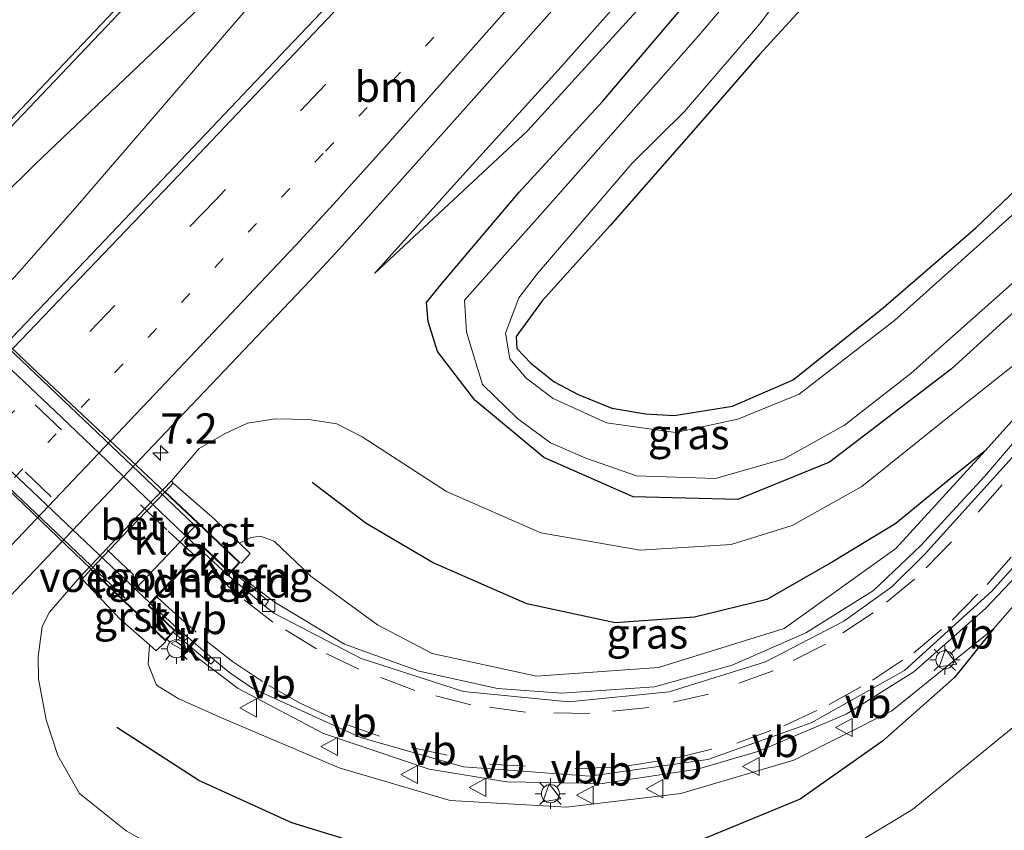
# Model space of a CAD drawing. Units: metres. Extents: x 154783 to 157354, y 568746 to 575000.
# Drawn here: x 155200 to 155282, y 568813 to 568880 of the extents above; entities that cross this region are included whole.
import ezdxf
from ezdxf.enums import TextEntityAlignment as Align

# ---------------------------------------------------------------- set-up
doc = ezdxf.new("R2010")
doc.units = ezdxf.units.M
doc.linetypes.add('VW-1-3_STREEP', pattern=[4, 1, -3])
doc.linetypes.add('VW-3-9_STREEP', pattern=[12, 3, -9])
doc.layers.get('0').update_dxf_attribs({"lineweight": 25})
for name, color, linetype, lineweight in [('B-ME-AM-KILOMETR-S-B1', 7, 'Continuous', 18), ('B-ME-BV-GELEIDECONSTRUCTIE-GELEIDERAIL-L-B1', 213, 'BV-GELEIDERAIL', 18), ('B-ME-GW-KRUINLIJN-L-B1', 93, 'Continuous', 18), ('B-ME-GW-TEENLIJN-L-B1', 93, 'Continuous', 18), ('B-ME-IE-GRASLAND-GV-B6', 93, 'Continuous', 18), ('B-ME-IE-MEUBILAIR_WEGMEUBILAIR-LICHTMAST-S-B1', 8, 'Continuous', 18), ('B-ME-KW-LANDHOOFD-GV-B6', 173, 'Continuous', 18), ('B-ME-KW-LEUNING-L-B2', 8, 'Continuous', 18), ('B-ME-KW-VIADUCT-GV-B7', 173, 'Continuous', 18), ('B-ME-KW-VOEGOVERGANG-L-B2', 8, 'Continuous', 18), ('B-ME-OG-WATER-GV-B6', 153, 'Continuous', 18), ('B-ME-VH-VERH_SOORT-BETON-OVERIG-GV-B6', 8, 'IE-TERREINAFSCHEIDING-NATUURLIJK-HOUTWAL', 18), ('B-ME-VH-VERH_SOORT-BITUMEN-GV-B6', 8, 'IE-TERREINAFSCHEIDING-NATUURLIJK-HOUTWAL', 18), ('B-ME-VH-VERH_SOORT-BITUMEN-GV-B7', 8, 'Continuous', 18), ('B-ME-VH-VERH_SOORT-GV-B6', 8, 'Continuous', 18), ('B-ME-VH-VERH_SOORT-KLINKERS-GV-B6', 8, 'IE-TERREINAFSCHEIDING-NATUURLIJK-HOUTWAL', 18), ('B-ME-VV-KOLK-S-B1', 8, 'Continuous', 18), ('B-ME-VW-MARKERING-13STREEP-045-L-B1', 255, 'VW-1-3_STREEP', 18), ('B-ME-VW-MARKERING-39STREEP-015-L-B1', 255, 'VW-3-9_STREEP', 18), ('B-ME-VW-MARKERING-39STREEP-015-L-B2', 255, 'VW-3-9_STREEP', 18), ('B-ME-VW-MARKERING-STREEP-015-L-B1', 7, 'Continuous', 18), ('B-ME-VW-MEUBILAIR_WEGMEUBILAIR-VERKEERSBORD-S-B1', 8, 'Continuous', 18)]:
    doc.layers.add(name, color=color, linetype=linetype, lineweight=lineweight)
doc.layers.add('B-ME-GW-INSTEEKWATERGANG-L-B1', color=10, linetype='Continuous')
doc.layers.add('B-ME-OG-BREUK-L-B1', color=10, linetype='Continuous')
doc.styles.add('NLCS-ISO', font='NLCS-ISO.TTF')
doc.linetypes.add('BV-GELEIDERAIL', pattern='A,10,-3,[108,NLCS.SHX,S=1,R=0,X=0,Y=0],-3', length=16)
doc.linetypes.add('IE-TERREINAFSCHEIDING-NATUURLIJK-HOUTWAL', pattern='A,7,-1.5,[67,NLCS.SHX,S=0.75,R=45,X=0,Y=0],-1.5,7,-1.5,[70,NLCS.SHX,S=0.75,R=0,X=0,Y=0],-1.5', length=20)

# ---------------------------------------------------------------- blocks, each defined once
blk = doc.blocks.new('hecto')
for p, q in [((0, 0.625), (-0.625, 0)), ((0, -0.625), (0, 0.625)), ((-0.625, 0), (0.625, 0)), ((0.625, 0), (0, -0.625))]:
    blk.add_line(p, q)
blk = doc.blocks.new('lantaarnpaal')
for p, q in [((-0.884, 0.884), (-0.53, 0.53)), ((0, 0.75), (0, 1.25)), ((0.53, 0.53), (0.884, 0.884)), ((-0.75, 0), (-1.25, 0)), ((0.75, 0), (1.25, 0)), ((-0.53, -0.53), (-0.884, -0.884)), ((0, -0.75), (0, -1.25)), ((0.53, -0.53), (0.884, -0.884))]:
    blk.add_line(p, q)
blk.add_circle((0, 0), 0.75)
blk = doc.blocks.new('kolk')
blk.add_lwpolyline([(-0.5, -0.5), (0.5, -0.5), (0.5, 0.5), (-0.5, 0.5)], close=True)
blk = doc.blocks.new('verkeersbord')
for p, q in [((0, 0.75), (-0.75, -0.625)), ((0.75, -0.625), (0, 0.75)), ((-0.75, -0.625), (0.75, -0.625))]:
    blk.add_line(p, q)

msp = doc.modelspace()

# ---------------------------------------------------------------- linework, layer by layer
at = {"layer": 'B-ME-BV-GELEIDECONSTRUCTIE-GELEIDERAIL-L-B1'}
for points in [[(155234.441, 568899.202, 1.63), (155233.37, 568898.41, 1.641), (155230.508, 568895.664, 1.64), (155227.603, 568892.903, 1.64), (155201.539, 568868.087, 1.621), (155198.7, 568865.296, 1.622), (155184.805, 568850.911, 1.615), (155179.503, 568844.994, 1.623), (155176.923, 568841.957, 1.611), (155156.107, 568817.631, 1.658)], [(155157.025, 568816.653, 1.662), (155183.13, 568841.436, 1.604), (155185.959, 568844.265, 1.598), (155199.809, 568858.716, 1.597), (155205.049, 568864.682, 1.585), (155228.517, 568891.952, 1.605), (155231.069, 568895.007, 1.616), (155233.66, 568898.011, 1.623), (155234.441, 568899.202, 1.63)], [(155289.802, 568853.473, 1.633), (155289.794, 568853.423, 1.634), (155285.216, 568848.268, 2.26), (155280.053, 568842.263, 3.15), (155274.812, 568836.55, 4.01), (155270.884, 568832.828, 4.433), (155265.302, 568829.341, 4.923), (155259.192, 568826.66, 5.432), (155252.768, 568824.88, 5.937), (155245.104, 568824.354, 6.48), (155239.799, 568824.723, 6.811), (155233.297, 568826.158, 7.138), (155227.135, 568828.397, 7.401), (155221.4, 568831.85, 7.756), (155218.25, 568834.226, 7.69)], [(155213.126, 568828.663, 7.678), (155218.35, 568824.72, 7.547), (155225.382, 568821.017, 7.358), (155234.142, 568818.069, 7.047), (155240.563, 568817.014, 6.75), (155248.471, 568816.86, 6.302), (155256.322, 568818.064, 5.805), (155261.389, 568819.539, 5.463), (155268.626, 568822.611, 4.95), (155274.213, 568826.118, 4.511), (155280.142, 568831.36, 3.971), (155285.653, 568837.165, 3.18), (155294.983, 568847.49, 1.634)]]:
    msp.add_polyline3d(points, dxfattribs=at)
at = {"layer": 'B-ME-GW-INSTEEKWATERGANG-L-B1'}
for points in [[(155310.56, 568886.187, 0.105), (155298.783, 568872.385, 0.368), (155293.175, 568865.586, 0.63), (155277.312, 568851.15, 0.733), (155267.234, 568843.457, 0.817), (155259.669, 568840.375, 0.888), (155251.012, 568840.593, 0.672), (155243.611, 568843.828, 0.639), (155237.921, 568848.567, 0.533), (155234.818, 568852.598, 0.325), (155234.061, 568855.073, 0.317), (155233.916, 568856.643, 0.401), (155235.199, 568858.26, 0.295), (155241.588, 568865.79, 0.298), (155248.461, 568873.284, 0.265), (155255.229, 568881.213, 0.295)], [(155267.314, 568883.574, -0.326), (155261.464, 568877.179, -0.302), (155256.956, 568871.974, -0.311), (155249.113, 568863.038, -0.281), (155243.469, 568856.804, -0.338), (155241.322, 568853.841, -0.444), (155241.394, 568852.846, -0.331), (155242.537, 568851.627, -0.18), (155244.483, 568850.084, -0.088), (155246.47, 568849.041, 0.039), (155249.24, 568847.905, 0.107), (155252.024, 568847.452, 0.171), (155254.391, 568847.299, 0.207), (155259.235, 568848.069, 0.259), (155264.244, 568850.266, 0.277), (155271.709, 568856.247, 0.314), (155279.362, 568862.828, 0.315), (155286.497, 568869.617, 0.362), (155293.37, 568877.001, 0.369), (155300.046, 568884.55, 0.387)]]:
    msp.add_polyline3d(points, dxfattribs=at)
at = {"layer": 'B-ME-GW-KRUINLIJN-L-B1'}
for points in [[(155257.853, 568890.609, 0.576), (155244.802, 568875.878, 0.558), (155236.388, 568866.599, 0.531), (155229.621, 568859.062, 0.51)], [(155218.449, 568836.746, 6.851), (155219.401, 568837.232, 6.812), (155220.177, 568837.34, 6.816), (155221.302, 568836.909, 6.759), (155224.34, 568834.016, 6.701), (155229.863, 568829.982, 6.304), (155234.377, 568827.629, 6.173), (155243.02, 568825.759, 5.794), (155253.09, 568826.457, 5.05), (155263.485, 568829.702, 4.238), (155272.73, 568836.319, 3.23), (155280.115, 568844.374, 2.505), (155290.052, 568855.446, 1.533), (155296.139, 568862.784, 0.996), (155298.399, 568865.777, 0.813)], [(155302.555, 568854.68, 1.135), (155291.117, 568841.534, 2.113), (155280.825, 568829.693, 3.247), (155272.395, 568822.875, 3.84), (155264.295, 568818.796, 4.454), (155254.957, 568816.048, 5.098), (155245.498, 568814.922, 5.657), (155235.863, 568815.461, 6.085), (155226.678, 568818.171, 6.425), (155216.956, 568822.312, 6.589), (155213.384, 568823.891, 6.617), (155211.57, 568825.007, 6.651), (155210.887, 568826.737, 6.746), (155211.011, 568828.334, 7.016)]]:
    msp.add_polyline3d(points, dxfattribs=at)
at = {"layer": 'B-ME-GW-TEENLIJN-L-B1'}
for points in [[(155229.621, 568859.062, 0.51), (155242.269, 568870.848, -0.005), (155250.415, 568879.824, -0.005), (155257.287, 568887.364, -0.134)], [(155298.399, 568865.777, 0.813), (155295.596, 568863.189, 0.928), (155291.733, 568859.661, 0.941), (155284.936, 568853.421, 1.019), (155277.024, 568847.142, 0.959), (155269.928, 568841.442, 1.066), (155264.164, 568838.21, 1.151), (155259.1, 568836.644, 1.159), (155251.598, 568836.176, 1.112), (155243.383, 568837.617, 1.074), (155235.564, 568841.025, 1.065), (155228.6, 568845.542, 0.967), (155226.492, 568846.611, 0.896), (155224.188, 568846.973, 0.827), (155221.401, 568847.042, 0.733), (155219.097, 568846.682, 0.694), (155217.272, 568845.818, 0.641), (155215.11, 568844.575, 0.518), (155212.809, 568841.909, 0.688)], [(155302.555, 568854.68, 1.135), (155302.328, 568853.871, 1.12), (155299.924, 568849.256, 1.061), (155293.919, 568839.046, 1.061), (155286.184, 568826.343, 0.996), (155282.559, 568821.622, 0.928), (155274.109, 568814.71, 1.024), (155265.417, 568809.482, 0.992), (155254.79, 568805.577, 1.022), (155243.939, 568803.863, 1.112), (155232.579, 568804.047, 1.198), (155222.88, 568806.391, 1.24), (155215.319, 568809.44, 1.121), (155209.059, 568812.95, 1.088), (155205.206, 568816.046, 1.02), (155203.415, 568819.179, 0.829), (155202.442, 568822.133, 0.799), (155201.835, 568825.537, 0.669), (155201.801, 568827.388, 0.606), (155202.122, 568829.867, 0.555), (155202.725, 568831.054, 0.536), (155205.254, 568833.945, 0.689)]]:
    msp.add_polyline3d(points, dxfattribs=at)
at = {"layer": 'B-ME-IE-GRASLAND-GV-B6'}
for points in [[(155194.105, 568865.479, 1.104), (155210.624, 568882.841, 1.148), (155226.988, 568900.016, 1.159), (155243.677, 568917.615, 1.177), (155260.522, 568935.318, 1.16), (155277.025, 568952.637, 1.167), (155293.412, 568969.761, 1.146), (155294.109, 568970.325, 1.154), (155302.49, 568962.411, 1.042)], [(155302.49, 568962.411, 1.042), (155301.608, 568961.12, 1.019), (155288.444, 568947.165, 1.023), (155275.28, 568933.312, 1.033), (155262.351, 568919.702, 1.037), (155248.912, 568905.57, 1.017), (155235.337, 568891.315, 1.029), (155222.36, 568877.665, 1.019), (155208.931, 568863.523, 1.01), (155196.348, 568850.314, 0.97)], [(155311.385, 568894.845, -0.926), (155287.596, 568868.566, -0.926), (155272.633, 568855.16, -0.926), (155264.728, 568849.08, -0.926), (155259.67, 568847.003, -0.926), (155254.522, 568845.917, -0.926), (155248.794, 568846.691, -0.926), (155244.394, 568848.706, -0.926), (155242.151, 568850.406, -0.926), (155240.802, 568851.992, -0.926), (155240.461, 568854.129, -0.926), (155241.559, 568857.048, -0.926), (155243.089, 568859.052, -0.926)], [(155261.567, 568884.819, -0.926), (155256.406, 568878.723, -0.926), (155244.182, 568864.842, -0.926), (155237.058, 568856.852, -0.926), (155237.21, 568854.21, -0.926), (155238.559, 568849.862, -0.926), (155241.435, 568847.074, -0.926), (155244.183, 568845.045, -0.926), (155247.103, 568843.773, -0.926), (155251.295, 568842.315, -0.926), (155257.825, 568842.098, -0.926), (155263.486, 568843.719, -0.926), (155268.497, 568846.51, -0.926), (155274.01, 568850.8, -0.926), (155290.61, 568865.523, -0.926), (155314.203, 568892.293, -0.926)], [(155198.964, 568831.828, 0.64), (155212.874, 568846.475, 0.653), (155224.228, 568858.421, 0.688), (155226.725, 568861.108, 0.699), (155229.601, 568864.334, 0.71), (155241.253, 568877.373, 0.741), (155254.315, 568892.107, 0.744)], [(155257.287, 568887.364, -0.134), (155250.415, 568879.824, -0.005), (155242.269, 568870.848, -0.005), (155229.621, 568859.062, 0.51), (155236.388, 568866.599, 0.531), (155244.802, 568875.878, 0.558), (155257.853, 568890.609, 0.576)], [(155257.853, 568890.609, 0.576), (155244.802, 568875.878, 0.558), (155236.388, 568866.599, 0.531), (155229.621, 568859.062, 0.51), (155242.269, 568870.848, -0.005), (155250.415, 568879.824, -0.005), (155257.287, 568887.364, -0.134)], [(155310.56, 568886.187, 0.105), (155298.783, 568872.385, 0.368), (155293.175, 568865.586, 0.63), (155277.312, 568851.15, 0.733), (155267.234, 568843.457, 0.817), (155259.669, 568840.375, 0.888), (155251.012, 568840.593, 0.672), (155243.611, 568843.828, 0.639), (155237.921, 568848.567, 0.533), (155234.818, 568852.598, 0.325), (155234.061, 568855.073, 0.317), (155233.916, 568856.643, 0.401), (155235.199, 568858.26, 0.295), (155241.588, 568865.79, 0.298), (155248.461, 568873.284, 0.265), (155255.229, 568881.213, 0.295)], [(155237.921, 568848.567, 0.533), (155243.611, 568843.828, 0.639), (155251.012, 568840.593, 0.672), (155259.669, 568840.375, 0.888), (155267.234, 568843.457, 0.817), (155277.312, 568851.15, 0.733), (155293.175, 568865.586, 0.63), (155298.783, 568872.385, 0.368), (155310.56, 568886.187, 0.105)], [(155243.089, 568859.052, -0.926), (155250.931, 568868.177, -0.926), (155255.253, 568872.441, -0.926), (155261.446, 568879.686, -0.926), (155265.481, 568885.032, -0.926)], [(155300.046, 568884.55, 0.387), (155293.37, 568877.001, 0.369), (155286.497, 568869.617, 0.362), (155279.362, 568862.828, 0.315), (155271.709, 568856.247, 0.314), (155264.244, 568850.266, 0.277), (155259.235, 568848.069, 0.259), (155254.391, 568847.299, 0.207), (155252.024, 568847.452, 0.171), (155249.24, 568847.905, 0.107), (155246.47, 568849.041, 0.039), (155244.483, 568850.084, -0.088), (155242.537, 568851.627, -0.18), (155241.394, 568852.846, -0.331), (155241.322, 568853.841, -0.444), (155243.469, 568856.804, -0.338), (155249.113, 568863.038, -0.281), (155256.956, 568871.974, -0.311), (155261.464, 568877.179, -0.302), (155267.314, 568883.574, -0.326)], [(155267.314, 568883.574, -0.326), (155261.464, 568877.179, -0.302), (155256.956, 568871.974, -0.311), (155249.113, 568863.038, -0.281), (155243.469, 568856.804, -0.338), (155241.322, 568853.841, -0.444), (155241.394, 568852.846, -0.331), (155242.537, 568851.627, -0.18), (155244.483, 568850.084, -0.088), (155246.47, 568849.041, 0.039), (155249.24, 568847.905, 0.107), (155252.024, 568847.452, 0.171), (155254.391, 568847.299, 0.207), (155259.235, 568848.069, 0.259), (155264.244, 568850.266, 0.277), (155271.709, 568856.247, 0.314), (155279.362, 568862.828, 0.315), (155286.497, 568869.617, 0.362), (155293.37, 568877.001, 0.369), (155300.046, 568884.55, 0.387)], [(155255.229, 568881.213, 0.295), (155248.461, 568873.284, 0.265), (155241.588, 568865.79, 0.298), (155235.199, 568858.26, 0.295), (155233.916, 568856.643, 0.401), (155234.061, 568855.073, 0.317), (155234.818, 568852.598, 0.325), (155237.921, 568848.567, 0.533)], [(155284.165, 568845.837, 2.373), (155275.101, 568835.826, 3.341), (155272.414, 568833.136, 3.616), (155268.419, 568830.291, 3.989), (155261.951, 568826.94, 4.536), (155253.987, 568824.452, 5.15), (155245.688, 568823.631, 5.719), (155236.974, 568824.495, 6.248), (155228.516, 568827.224, 6.64), (155221.347, 568830.934, 6.898), (155220.537, 568831.537, 6.924), (155220.835, 568831.951, 6.925), (155217.804, 568834.426, 7.055), (155218.482, 568835.157, 7.594), (155218.603, 568835.103, 7.065), (155219.316, 568835.909, 7.063), (155218.449, 568836.746, 6.851), (155219.401, 568837.232, 6.812), (155220.177, 568837.34, 6.816), (155221.302, 568836.909, 6.759), (155224.34, 568834.016, 6.701), (155229.863, 568829.982, 6.304), (155234.377, 568827.629, 6.173), (155243.02, 568825.759, 5.794), (155253.09, 568826.457, 5.05), (155263.485, 568829.702, 4.238), (155272.73, 568836.319, 3.23), (155280.115, 568844.374, 2.505), (155290.052, 568855.446, 1.533)], [(155290.052, 568855.446, 1.533), (155280.115, 568844.374, 2.505), (155272.73, 568836.319, 3.23), (155263.485, 568829.702, 4.238), (155253.09, 568826.457, 5.05), (155243.02, 568825.759, 5.794), (155234.377, 568827.629, 6.173), (155229.863, 568829.982, 6.304), (155224.34, 568834.016, 6.701), (155221.302, 568836.909, 6.759), (155220.177, 568837.34, 6.816), (155219.401, 568837.232, 6.812), (155218.449, 568836.746, 6.851)], [(155284.936, 568853.421, 1.019), (155277.024, 568847.142, 0.959), (155269.928, 568841.442, 1.066), (155264.164, 568838.21, 1.151), (155259.1, 568836.644, 1.159), (155251.598, 568836.176, 1.112), (155243.383, 568837.617, 1.074), (155235.564, 568841.025, 1.065), (155228.6, 568845.542, 0.967), (155226.492, 568846.611, 0.896), (155224.188, 568846.973, 0.827), (155221.401, 568847.042, 0.733), (155219.097, 568846.682, 0.694), (155217.272, 568845.818, 0.641), (155215.11, 568844.575, 0.518), (155212.809, 568841.909, 0.688), (155208.859, 568837.764, 0.683), (155205.254, 568833.945, 0.689), (155202.725, 568831.054, 0.536), (155202.122, 568829.867, 0.555), (155201.801, 568827.388, 0.606), (155201.835, 568825.537, 0.669), (155202.442, 568822.133, 0.799), (155203.415, 568819.179, 0.829), (155205.206, 568816.046, 1.02), (155209.059, 568812.95, 1.088)], [(155218.449, 568836.746, 6.851), (155216.391, 568838.737, 4.804), (155212.963, 568841.723, 0.683), (155212.809, 568841.909, 0.688), (155215.11, 568844.575, 0.518), (155217.272, 568845.818, 0.641), (155219.097, 568846.682, 0.694), (155221.401, 568847.042, 0.733), (155224.188, 568846.973, 0.827), (155226.492, 568846.611, 0.896), (155228.6, 568845.542, 0.967), (155235.564, 568841.025, 1.065), (155243.383, 568837.617, 1.074), (155251.598, 568836.176, 1.112), (155259.1, 568836.644, 1.159), (155264.164, 568838.21, 1.151), (155269.928, 568841.442, 1.066), (155277.024, 568847.142, 0.959), (155284.936, 568853.421, 1.019)], [(155291.117, 568841.534, 2.113), (155280.825, 568829.693, 3.247), (155272.395, 568822.875, 3.84), (155264.295, 568818.796, 4.454), (155254.957, 568816.048, 5.098), (155245.498, 568814.922, 5.657), (155235.863, 568815.461, 6.085), (155226.678, 568818.171, 6.425), (155216.956, 568822.312, 6.589), (155213.384, 568823.891, 6.617), (155211.57, 568825.007, 6.651), (155210.887, 568826.737, 6.746), (155211.011, 568828.334, 7.016), (155211.564, 568827.84, 7.117), (155212.325, 568828.585, 7.156), (155212.313, 568828.672, 7.558), (155212.967, 568829.38, 7.147), (155216.113, 568826.752, 6.947), (155216.388, 568827.065, 6.945), (155217.645, 568826.028, 6.906), (155219.555, 568824.719, 6.848), (155228.467, 568820.669, 6.579), (155236.971, 568818.256, 6.214), (155247.405, 568817.49, 5.668), (155257.172, 568818.844, 5.025), (155265.743, 568821.884, 4.439), (155273.45, 568826.215, 3.824), (155280.66, 568832.781, 3.167), (155289.707, 568842.848, 2.273)], [(155205.254, 568833.945, 0.689), (155205.445, 568833.782, 0.684), (155208.61, 568830.433, 4.964), (155211.011, 568828.334, 7.016), (155210.887, 568826.737, 6.746), (155211.57, 568825.007, 6.651), (155213.384, 568823.891, 6.617), (155216.956, 568822.312, 6.589), (155226.678, 568818.171, 6.425), (155235.863, 568815.461, 6.085), (155245.498, 568814.922, 5.657), (155254.957, 568816.048, 5.098), (155264.295, 568818.796, 4.454), (155272.395, 568822.875, 3.84), (155280.825, 568829.693, 3.247), (155291.117, 568841.534, 2.113)], [(155282.559, 568821.622, 0.928), (155274.109, 568814.71, 1.024), (155265.417, 568809.482, 0.992), (155254.79, 568805.577, 1.022), (155243.939, 568803.863, 1.112), (155232.579, 568804.047, 1.198), (155222.88, 568806.391, 1.24), (155215.319, 568809.44, 1.121), (155209.059, 568812.95, 1.088), (155205.206, 568816.046, 1.02), (155203.415, 568819.179, 0.829), (155202.442, 568822.133, 0.799), (155201.835, 568825.537, 0.669), (155201.801, 568827.388, 0.606), (155202.122, 568829.867, 0.555), (155202.725, 568831.054, 0.536), (155205.254, 568833.945, 0.689)], [(155265.417, 568809.482, 0.992), (155274.109, 568814.71, 1.024), (155282.559, 568821.622, 0.928)]]:
    msp.add_polyline3d(points, dxfattribs=at)
at = {"layer": 'B-ME-KW-LANDHOOFD-GV-B6'}
msp.add_polyline3d([(155218.482, 568835.157, 7.594), (155217.804, 568834.426, 7.055), (155217.667, 568834.278, 6.946), (155215.701, 568836.163, 6.999), (155215.506, 568836.348, 7.14), (155215.299, 568836.132, 7.139), (155211.092, 568831.743, 7.116), (155210.957, 568831.602, 7.115), (155213.108, 568829.532, 6.99), (155212.967, 568829.38, 7.147), (155212.313, 568828.672, 7.558), (155208.867, 568831.955, 4.16), (155215.03, 568838.439, 4.093), (155218.482, 568835.157, 7.594)], dxfattribs=at)
at = {"layer": 'B-ME-KW-LEUNING-L-B2'}
for points in [[(155214.7079, 568838.2608, 7.314), (155194.7001, 568857.2701, 7.619), (155180.2781, 568870.9725, 7.429), (155174.7424, 568876.232, 7.305)], [(155209.0012, 568832.1936, 7.381), (155192.486, 568847.8951, 7.666), (155172.0965, 568867.2802, 7.421), (155169.0274, 568870.1981, 7.302)]]:
    msp.add_polyline3d(points, dxfattribs=at)
at = {"layer": 'B-ME-KW-VIADUCT-GV-B7'}
msp.add_polyline3d([(155168.786, 568870.021, 4.156), (155165.358, 568873.275, 7.622), (155166.109, 568874.069, 7.136), (155168.223, 568872.054, 7.146), (155172.835, 568876.89, 7.107), (155170.7, 568878.881, 7.123), (155171.469, 568879.736, 7.618), (155174.82, 568876.508, 4.162), (155181.118, 568870.405, 7.41), (155194.595, 568857.619, 7.556), (155201.768, 568850.826, 7.506), (155214.996, 568838.403, 4.093), (155218.411, 568835.155, 7.594), (155217.666, 568834.349, 7.112), (155215.504, 568836.42, 7.14), (155210.886, 568831.6, 7.115), (155213.038, 568829.53, 6.992), (155212.311, 568828.743, 7.558), (155208.901, 568831.991, 4.16), (155195.8, 568844.523, 7.509), (155188.653, 568851.317, 7.604), (155175.161, 568864.131, 7.411), (155168.786, 568870.021, 4.156)], dxfattribs=at)
at = {"layer": 'B-ME-KW-VOEGOVERGANG-L-B2'}
msp.add_line((155211.0442, 568831.7552, 7.0251), (155215.2642, 568836.1726, 7.0076), dxfattribs=at)
at = {"layer": 'B-ME-OG-BREUK-L-B1'}
for points in [[(155280.115, 568844.374, 2.505), (155277.529, 568842.315, 2.495), (155272.735, 568838.37, 2.633), (155267.556, 568835.228, 2.609), (155262.065, 568832.092, 2.986), (155256.094, 568830.64, 3.133), (155249.53, 568830.165, 3.21), (155242.209, 568831.739, 3.137), (155234.465, 568835.123, 2.857), (155228.929, 568838.369, 3.113), (155224.459, 568841.776, 3.393)], [(155280.825, 568829.693, 3.247), (155277.591, 568825.653, 3.217), (155271.634, 568820.367, 3.238), (155264.821, 568815.587, 2.981), (155256.858, 568812.288, 3.017), (155248.971, 568810.257, 3.061), (155239.691, 568809.714, 3.041), (155231.328, 568810.988, 3.24), (155222.779, 568813.616, 3.358), (155215.083, 568817.116, 3.462), (155208.313, 568821.5, 3.328)]]:
    msp.add_polyline3d(points, dxfattribs=at)
at = {"layer": 'B-ME-OG-WATER-GV-B6'}
for points in [[(155248.794, 568846.691, -0.926), (155254.522, 568845.917, -0.926), (155259.67, 568847.003, -0.926), (155264.728, 568849.08, -0.926), (155272.633, 568855.16, -0.926), (155287.596, 568868.566, -0.926), (155311.385, 568894.845, -0.926)], [(155314.203, 568892.293, -0.926), (155290.61, 568865.523, -0.926), (155274.01, 568850.8, -0.926), (155268.497, 568846.51, -0.926), (155263.486, 568843.719, -0.926), (155257.825, 568842.098, -0.926), (155251.295, 568842.315, -0.926), (155247.103, 568843.773, -0.926), (155244.183, 568845.045, -0.926), (155241.435, 568847.074, -0.926), (155238.559, 568849.862, -0.926), (155237.21, 568854.21, -0.926), (155237.058, 568856.852, -0.926), (155244.182, 568864.842, -0.926), (155256.406, 568878.723, -0.926), (155261.567, 568884.819, -0.926)], [(155265.481, 568885.032, -0.926), (155261.446, 568879.686, -0.926), (155255.253, 568872.441, -0.926), (155250.931, 568868.177, -0.926), (155243.089, 568859.052, -0.926), (155241.559, 568857.048, -0.926), (155240.461, 568854.129, -0.926), (155240.802, 568851.992, -0.926), (155242.151, 568850.406, -0.926), (155244.394, 568848.706, -0.926), (155248.794, 568846.691, -0.926)]]:
    msp.add_polyline3d(points, dxfattribs=at)
at = {"layer": 'B-ME-VH-VERH_SOORT-BETON-OVERIG-GV-B6'}
msp.add_polyline3d([(155212.963, 568841.723, 0.683), (155212.306, 568840.999, 0.679), (155209.321, 568837.91, 0.68), (155206.137, 568834.567, 0.687), (155205.445, 568833.782, 0.684), (155205.254, 568833.945, 0.689), (155208.859, 568837.764, 0.683), (155212.809, 568841.909, 0.688), (155212.963, 568841.723, 0.683)], dxfattribs=at)
at = {"layer": 'B-ME-VH-VERH_SOORT-BITUMEN-GV-B6'}
for points in [[(155387.192, 569033.852, 1.495), (155384.274, 569030.695, 0.707), (155383.976, 569030.921, 0.716), (155379.727, 569026.509, 0.721), (155379.06, 569027.16, 0.851), (155360.137, 569007.212, 0.835), (155345.354, 568991.636, 0.826), (155331.972, 568977.532, 0.805), (155325.98, 568971.232, 0.799), (155310.625, 568955.03, 0.781), (155298.995, 568942.715, 0.779), (155296.618, 568940.174, 0.784), (155294.813, 568938.19, 0.785), (155285.339, 568927.452, 0.773), (155269.517, 568909.39, 0.753), (155254.315, 568892.107, 0.744), (155241.253, 568877.373, 0.741), (155229.601, 568864.334, 0.71), (155226.725, 568861.108, 0.699), (155224.228, 568858.421, 0.688), (155212.874, 568846.475, 0.653), (155198.964, 568831.828, 0.64)], [(155196.348, 568850.314, 0.97), (155208.931, 568863.523, 1.01), (155222.36, 568877.665, 1.019), (155235.337, 568891.315, 1.029), (155248.912, 568905.57, 1.017), (155262.351, 568919.702, 1.037), (155275.28, 568933.312, 1.033), (155288.444, 568947.165, 1.023), (155301.608, 568961.12, 1.019), (155302.49, 568962.411, 1.042), (155316.384, 568976.947, 1.026), (155329.28, 568990.48, 1.036)], [(155210.624, 568882.841, 1.148), (155194.105, 568865.479, 1.104)]]:
    msp.add_polyline3d(points, dxfattribs=at)
at = {"layer": 'B-ME-VH-VERH_SOORT-BITUMEN-GV-B7'}
msp.add_polyline3d([(155215.222, 568836.196, 7.139), (155211.033, 568831.825, 7.116), (155203.594, 568838.861, 7.204), (155196.734, 568845.368, 7.311), (155189.597, 568852.167, 7.4), (155182.808, 568858.567, 7.33), (155175.872, 568865.12, 7.22), (155168.462, 568872.223, 7.066), (155172.668, 568876.637, 7.024), (155182.703, 568867.077, 7.251), (155191.879, 568858.375, 7.392), (155203.716, 568847.176, 7.273), (155215.027, 568836.37, 7.04), (155215.222, 568836.196, 7.139)], dxfattribs=at)
at = {"layer": 'B-ME-VH-VERH_SOORT-GV-B6'}
for points in [[(155218.449, 568836.746, 6.851), (155219.316, 568835.909, 7.063), (155218.603, 568835.103, 7.065), (155218.482, 568835.157, 7.594), (155215.03, 568838.439, 4.093), (155212.306, 568840.999, 0.679), (155212.963, 568841.723, 0.683), (155216.391, 568838.737, 4.804), (155218.449, 568836.746, 6.851)], [(155208.867, 568831.955, 4.16), (155212.313, 568828.672, 7.558), (155212.325, 568828.585, 7.156), (155211.564, 568827.84, 7.117), (155211.011, 568828.334, 7.016), (155208.61, 568830.433, 4.964), (155205.445, 568833.782, 0.684), (155206.137, 568834.567, 0.687), (155208.867, 568831.955, 4.16)]]:
    msp.add_polyline3d(points, dxfattribs=at)
at = {"layer": 'B-ME-VH-VERH_SOORT-KLINKERS-GV-B6'}
for points in [[(155289.707, 568842.848, 2.273), (155280.66, 568832.781, 3.167), (155273.45, 568826.215, 3.824), (155265.743, 568821.884, 4.439), (155257.172, 568818.844, 5.025), (155247.405, 568817.49, 5.668), (155236.971, 568818.256, 6.214), (155228.467, 568820.669, 6.579), (155219.555, 568824.719, 6.848), (155217.645, 568826.028, 6.906), (155216.388, 568827.065, 6.945), (155214.826, 568828.41, 6.988), (155213.298, 568829.723, 7.02), (155211.092, 568831.743, 7.116), (155215.299, 568836.132, 7.139), (155215.461, 568835.99, 7.024), (155217.487, 568834.092, 6.981), (155220.537, 568831.537, 6.924), (155221.347, 568830.934, 6.898), (155228.516, 568827.224, 6.64), (155236.974, 568824.495, 6.248), (155245.688, 568823.631, 5.719), (155253.987, 568824.452, 5.15), (155261.951, 568826.94, 4.536), (155268.419, 568830.291, 3.989), (155272.414, 568833.136, 3.616), (155275.101, 568835.826, 3.341), (155284.165, 568845.837, 2.373)], [(155215.03, 568838.439, 4.093), (155208.867, 568831.955, 4.16), (155206.137, 568834.567, 0.687), (155209.321, 568837.91, 0.68), (155212.306, 568840.999, 0.679), (155215.03, 568838.439, 4.093)], [(155217.667, 568834.278, 6.946), (155217.487, 568834.092, 6.981), (155215.461, 568835.99, 7.024), (155215.299, 568836.132, 7.139), (155215.506, 568836.348, 7.14), (155215.701, 568836.163, 6.999), (155217.667, 568834.278, 6.946)], [(155220.537, 568831.537, 6.924), (155217.487, 568834.092, 6.981), (155217.667, 568834.278, 6.946), (155217.804, 568834.426, 7.055), (155220.835, 568831.951, 6.925), (155220.537, 568831.537, 6.924)], [(155213.298, 568829.723, 7.02), (155213.108, 568829.532, 6.99), (155210.957, 568831.602, 7.115), (155211.092, 568831.743, 7.116), (155213.298, 568829.723, 7.02)], [(155216.388, 568827.065, 6.945), (155216.113, 568826.752, 6.947), (155212.967, 568829.38, 7.147), (155213.108, 568829.532, 6.99), (155213.298, 568829.723, 7.02), (155214.826, 568828.41, 6.988), (155216.388, 568827.065, 6.945)]]:
    msp.add_polyline3d(points, dxfattribs=at)
at = {"layer": 'B-ME-VW-MARKERING-13STREEP-045-L-B1'}
msp.add_polyline3d([(155179.907, 568821.059, 0.84), (155194.318, 568836.376, 0.845), (155208.128, 568850.873, 0.859), (155225.555, 568869.176, 0.887), (155236.98, 568881.188, 0.884), (155250.686, 568895.665, 0.866), (155266.439, 568912.211, 0.886), (155282.756, 568929.397, 0.881)], dxfattribs=at)
at = {"layer": 'B-ME-VW-MARKERING-39STREEP-015-L-B1'}
for points in [[(155412.9042, 569102.9105, 1.0551), (155409.347, 569098.971, 1.052), (155394.734, 569083.008, 1.032), (155367.5202, 569053.9983, 1.019), (155358.2258, 569044.1978, 1.019), (155356.318, 569042.137, 1.037), (155315.043, 568998.663, 1.062), (155290.225, 568972.658, 1.064), (155273.751, 568955.253, 1.081), (155257.213, 568937.919, 1.079), (155240.744, 568920.486, 1.098), (155224.215, 568903.104, 1.062), (155207.648, 568885.74, 0.975), (155191.262, 568868.37, 1.036), (155174.756, 568850.948, 1.056), (155158.211, 568833.599, 1.031)], [(155431.7619, 569092.5405, 1.0763), (155430.31, 569090.911, 1.074), (155415.733, 569074.822, 1.044), (155402.054, 569060.043, 1.018), (155388.536, 569045.692, 0.988), (155373.8518, 569030.4374, 0.976), (155367.059, 569023.342, 1.006), (155352.192, 569007.703, 0.998), (155335.18, 568989.798, 0.958), (155317.923, 568971.633, 0.945), (155301.472, 568954.335, 0.925), (155283.856, 568935.839, 0.934), (155267.371, 568918.568, 0.948), (155250.965, 568901.296, 0.924), (155233.833, 568883.384, 0.941), (155216.422, 568865.1, 0.953), (155199.785, 568847.656, 0.911), (155183.72, 568830.797, 0.92), (155167.015, 568813.332, 0.921)], [(155211.627, 568832.296, 7.073), (155212.618, 568831.362, 7.053), (155215.682, 568828.676, 6.992), (155217.867, 568826.974, 6.913), (155220.867, 568824.965, 6.823), (155223.473, 568823.515, 6.748), (155227.205, 568821.78, 6.632), (155232.68, 568819.858, 6.42), (155239.115, 568818.468, 6.112), (155246.191, 568818.083, 5.722), (155250.034, 568818.249, 5.49), (155254.592, 568818.991, 5.187), (155259.584, 568820.219, 4.855), (155263.482, 568821.634, 4.576), (155267.211, 568823.4, 4.296), (155270.792, 568825.413, 4.019), (155274.218, 568827.679, 3.734), (155277.401, 568830.381, 3.455), (155280.292, 568833.339, 3.171), (155292.941, 568847.677, 1.897), (155304.336, 568860.522, 1.016), (155316.988, 568874.958, 0.533), (155328.372, 568887.83, 0.439)], [(155315.508, 568880.161, 0.5), (155302.16, 568865.004, 0.951), (155288.835, 568849.891, 1.947), (155281.517, 568841.573, 2.699), (155277.347, 568836.848, 3.156), (155274.29, 568833.769, 3.472), (155270.865, 568830.979, 3.801), (155266.915, 568828.405, 4.15), (155262.581, 568826.189, 4.506), (155257.234, 568824.267, 4.917), (155252.295, 568823.153, 5.315), (155247.432, 568822.652, 5.636), (155242.106, 568822.782, 5.982), (155237.583, 568823.382, 6.234), (155232.935, 568824.568, 6.46), (155228.324, 568826.318, 6.659), (155224.816, 568828.022, 6.786), (155221.209, 568830.228, 7.204), (155218.301, 568832.474, 6.975), (155214.837, 568835.647, 7.053)]]:
    msp.add_polyline3d(points, dxfattribs=at)
at = {"layer": 'B-ME-VW-MARKERING-39STREEP-015-L-B2'}
for points in [[(155214.76, 568835.717, 7.055), (155212.428, 568837.853, 7.108), (155197.791, 568851.765, 7.377), (155183.891, 568864.965, 7.306), (155174.395, 568873.991, 7.131), (155172.163, 568876.105, 7.059)], [(155169.019, 568872.8, 7.05), (155171.6, 568870.355, 7.133), (155183.319, 568859.19, 7.338), (155207.489, 568836.197, 7.156), (155211.544, 568832.375, 7.075)]]:
    msp.add_polyline3d(points, dxfattribs=at)
at = {"layer": 'B-ME-VW-MARKERING-STREEP-015-L-B1'}
for points in [[(155161.032, 568831.232, 1.121), (155177.745, 568848.849, 1.132), (155193.816, 568865.784, 1.111), (155210.527, 568883.39, 1.147), (155226.619, 568900.359, 1.148), (155243.352, 568917.939, 1.163), (155260.142, 568935.659, 1.145), (155276.881, 568953.248, 1.147), (155292.963, 568970.228, 1.134), (155318.311, 568996.772, 1.127), (155359.972, 569040.717, 1.098), (155360.8357, 569041.6396, 1.109), (155378.3952, 569060.2346, 1.108), (155401.4957, 569085.1816, 1.1461), (155415.99, 569101.1905, 1.1627)], [(155428.929, 569094.4987, 1.0211), (155427.664, 569093.081, 1.021), (155413.237, 569077.152, 1.02), (155399.426, 569062.186, 1.048), (155386.03, 569048.026, 1.045), (155371.3688, 569032.8289, 1.022), (155364.742, 569025.807, 1.056), (155350.068, 569010.39, 1.044), (155332.683, 568992.138, 1.029), (155315.597, 568974.236, 1.009), (155298.789, 568956.611, 0.994), (155281.516, 568938.548, 1), (155264.69, 568920.956, 1.013), (155248.414, 568903.931, 1.006), (155230.97, 568885.649, 1.011), (155214.029, 568867.833, 1.014), (155197.245, 568850.306, 0.997), (155181.203, 568833.464, 0.98), (155164.237, 568815.711, 1.012)], [(155434.6412, 569090.5501, 1.1442), (155433.042, 569088.751, 1.139), (155418.46, 569072.69, 1.074), (155404.68, 569057.8, 0.988), (155391.071, 569043.375, 0.929), (155376.3319, 569028.0486, 0.9), (155358.824, 569009.752, 0.91), (155343.384, 568993.449, 0.907), (155329.966, 568979.371, 0.902), (155323.953, 568973.066, 0.894), (155308.693, 568957.027, 0.891), (155295.225, 568942.853, 0.882), (155291.337, 568938.729, 0.887), (155290.388, 568937.668, 0.887), (155289.022, 568936.141, 0.892), (155282.922, 568929.202, 0.876), (155267.432, 568911.425, 0.85), (155252.26, 568894.115, 0.816), (155239.106, 568879.225, 0.831), (155230.216, 568869.221, 0.813), (155226.229, 568864.79, 0.806), (155223.094, 568861.406, 0.806), (155210.927, 568848.536, 0.777), (155196.942, 568833.828, 0.746)]]:
    msp.add_polyline3d(points, dxfattribs=at)

# ---------------------------------------------------------------- block references
at = {"layer": 'B-ME-AM-KILOMETR-S-B1', "rotation": 90}
msp.add_blockref('hecto', (155211.91, 568844.21, 0.603), dxfattribs=at)
at = {"layer": 'B-ME-IE-MEUBILAIR_WEGMEUBILAIR-LICHTMAST-S-B1', "rotation": 90}
for p in [(155213.225, 568828.019, 6.842), (155276.793, 568827.099, 3.506), (155244.165, 568816.029, 5.751)]:
    msp.add_blockref('lantaarnpaal', p, dxfattribs=at)
at = {"layer": 'B-ME-VV-KOLK-S-B1', "rotation": 90}
for p in [(155220.86, 568831.604, 6.879), (155216.376, 568826.757, 6.891)]:
    msp.add_blockref('kolk', p, dxfattribs=at)
at = {"layer": 'B-ME-VW-MEUBILAIR_WEGMEUBILAIR-VERKEERSBORD-S-B1'}
for p, rotation in [((155213.533, 568828.448, 6.814), 90), ((155276.952, 568827.246, 3.669), 9), ((155219.235, 568823.122, 6.664), 90), ((155268.493, 568821.498, 4.211), 90), ((155225.931, 568819.931, 6.511), 90), ((155260.814, 568818.271, 4.702), 90), ((155232.545, 568817.61, 6.325), 90), ((155238.195, 568816.554, 6.145), 90), ((155244.18, 568816.094, 5.952), 9), ((155247.082, 568815.91, 5.639), 90), ((155252.84, 568816.444, 5.193), 90)]:
    msp.add_blockref('verkeersbord', p, dxfattribs=dict(at, rotation=rotation))

# ---------------------------------------------------------------- texts
at = {"layer": 'B-ME-AM-KILOMETR-S-B1', "ltscale": 0.2, "style": 'NLCS-ISO'}
msp.add_text('7.2', height=2.5, dxfattribs=at).set_placement((155211.91, 568844.21, 0.603), align=Align.BOTTOM_LEFT)
at = {"layer": 'B-ME-IE-GRASLAND-GV-B6', "ltscale": 0.2, "style": 'NLCS-ISO'}
for p in [(155255.604, 568845.768), (155252.178, 568829.2715)]:
    msp.add_text('gras', height=2.5, dxfattribs=at).set_placement(p, align=Align.MIDDLE_CENTER)
at = {"layer": 'B-ME-KW-LANDHOOFD-GV-B6', "ltscale": 0.2, "style": 'NLCS-ISO'}
msp.add_text('landhoofd', height=2.5, dxfattribs=at).set_placement((155214.5196, 568833.4989), align=Align.MIDDLE_CENTER)
at = {"layer": 'B-ME-KW-VOEGOVERGANG-L-B2', "ltscale": 0.2, "style": 'NLCS-ISO'}
msp.add_text('voegovergang', height=2.5, dxfattribs=at).set_placement((155213.1542, 568833.9639), align=Align.MIDDLE_CENTER)
at = {"layer": 'B-ME-VH-VERH_SOORT-BETON-OVERIG-GV-B6', "ltscale": 0.2, "style": 'NLCS-ISO'}
msp.add_text('bet', height=2.5, dxfattribs=at).set_placement((155209.5619, 568838.258), align=Align.MIDDLE_CENTER)
at = {"layer": 'B-ME-VH-VERH_SOORT-GV-B6', "ltscale": 0.2, "style": 'NLCS-ISO'}
for p in [(155216.6654, 568837.7288), (155209.4599, 568830.6803)]:
    msp.add_text('grst', height=2.5, dxfattribs=at).set_placement(p, align=Align.MIDDLE_CENTER)
at = {"layer": 'B-ME-VH-VERH_SOORT-KLINKERS-GV-B6', "ltscale": 0.2, "style": 'NLCS-ISO'}
for p in [(155211.1152, 568837.0515), (155216.3983, 568835.3259), (155219.1445, 568832.9702), (155212.3506, 568830.4646), (155214.7269, 568828.2753)]:
    msp.add_text('kl', height=2.5, dxfattribs=at).set_placement(p, align=Align.MIDDLE_CENTER)
at = {"layer": 'B-ME-VW-MARKERING-13STREEP-045-L-B1', "ltscale": 0.2, "style": 'NLCS-ISO'}
msp.add_text('bm', height=2.5, dxfattribs=at).set_placement((155230.5961, 568874.4931), align=Align.MIDDLE_CENTER)
at = {"layer": 'B-ME-VW-MEUBILAIR_WEGMEUBILAIR-VERKEERSBORD-S-B1', "ltscale": 0.2, "style": 'NLCS-ISO'}
for p in [(155213.533, 568828.448, 6.814), (155276.952, 568827.246, 3.669), (155219.235, 568823.122, 6.664), (155268.493, 568821.498, 4.211), (155225.931, 568819.931, 6.511), (155260.814, 568818.271, 4.702), (155232.545, 568817.61, 6.325), (155238.195, 568816.554, 6.145), (155252.84, 568816.444, 5.193), (155244.18, 568816.094, 5.952), (155247.082, 568815.91, 5.639)]:
    msp.add_text('vb', height=2.5, dxfattribs=at).set_placement(p, align=Align.BOTTOM_LEFT)

doc.saveas('drawing.dxf')
